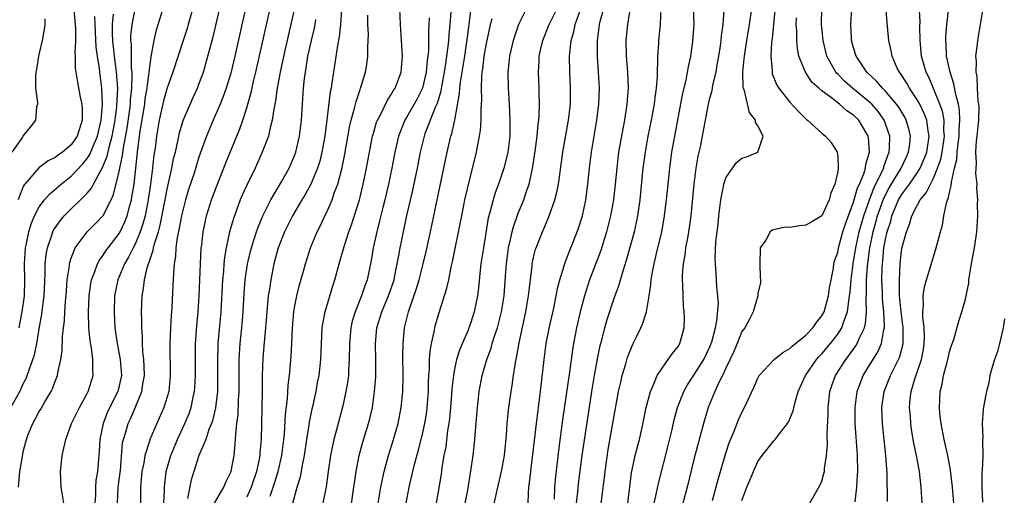
# Model space of a CAD drawing. Units: inches. Extents: x 2511000 to 2514000, y 1533000 to 1536000.
# Drawn here: x 2512279 to 2512402, y 1533664 to 1533724 of the extents above; entities that cross this region are included whole.
import ezdxf

# ---------------------------------------------------------------- set-up
doc = ezdxf.new("R2010")
doc.units = ezdxf.units.IN
doc.header["$MEASUREMENT"] = 0
doc.layers.add('LD25111533_2ft', color=62, linetype='Continuous')

msp = doc.modelspace()

# ---------------------------------------------------------------- linework, layer by layer
at = {"layer": 'LD25111533_2ft'}
for points, elevation in [([(2512323.45, 1533663), (2512323.78, 1533665), (2512323.97, 1533666.03), (2512324.18, 1533667), (2512324.72, 1533669), (2512325.36, 1533671), (2512325.93, 1533673), (2512326.33, 1533675), (2512326.52, 1533677), (2512326.57, 1533679), (2512326.55, 1533681.45), (2512326.56, 1533683), (2512326.74, 1533685), (2512327.24, 1533687), (2512327.35, 1533687.35), (2512328.22, 1533689.78), (2512328.58, 1533691), (2512329.09, 1533693), (2512329.46, 1533694.54), (2512330, 1533697), (2512330.43, 1533699), (2512332.07, 1533707), (2512332.54, 1533709), (2512332.66, 1533709.34), (2512333.03, 1533711), (2512333.65, 1533714.35), (2512333.68, 1533715), (2512333.76, 1533715.76), (2512334.29, 1533719), (2512334.51, 1533720.51), (2512334.62, 1533721.38), (2512335.32, 1533726.68)], 6894), ([(2512355.25, 1533726.75), (2512354.66, 1533723), (2512354.48, 1533721), (2512354.5, 1533719), (2512354.66, 1533717), (2512354.74, 1533715), (2512354.61, 1533713), (2512354.28, 1533711), (2512354.07, 1533709.93), (2512353.56, 1533707), (2512353.32, 1533705), (2512353.14, 1533703), (2512352.92, 1533701), (2512352.56, 1533699), (2512352.06, 1533697), (2512351.34, 1533694.66), (2512349.93, 1533691), (2512349.27, 1533689), (2512348.74, 1533687), (2512348.28, 1533685), (2512347.91, 1533683), (2512347.78, 1533682.22), (2512347.41, 1533679.41), (2512346.54, 1533673.46), (2512346.06, 1533669.94), (2512345.65, 1533666.35), (2512345.54, 1533665), (2512345.5, 1533663.5)], 6882), ([(2512373.33, 1533727), (2512372.94, 1533723), (2512372.78, 1533721.22), (2512372.71, 1533720.7), (2512372.61, 1533719), (2512372.78, 1533717.22), (2512372.78, 1533717), (2512372.81, 1533716.81), (2512373.37, 1533715.37), (2512373.62, 1533715), (2512375, 1533713.27), (2512376.08, 1533712.08), (2512377.1, 1533711.1), (2512377.24, 1533711), (2512379, 1533709.36), (2512379.46, 1533709), (2512380.19, 1533708.19), (2512380.95, 1533707), (2512381, 1533706.5), (2512381.08, 1533705), (2512381, 1533704.56), (2512380.65, 1533703), (2512380.16, 1533701.84), (2512379.94, 1533701), (2512379, 1533699.03), (2512377.75, 1533698.25), (2512377, 1533697.83), (2512376.22, 1533697.78), (2512375, 1533697.55), (2512374.42, 1533697.58), (2512372.79, 1533697.21), (2512372.55, 1533697), (2512371.98, 1533695.98), (2512371.3, 1533695), (2512371.23, 1533693), (2512371.27, 1533691.27), (2512371.34, 1533691), (2512371.35, 1533690.65), (2512371, 1533689.29), (2512370.98, 1533689), (2512370.43, 1533687), (2512369.94, 1533686.06), (2512369.35, 1533685), (2512369, 1533684.54), (2512368.39, 1533683), (2512367.98, 1533682.02), (2512367, 1533679.94), (2512366.58, 1533679), (2512366.13, 1533678.13), (2512365.62, 1533677), (2512364.78, 1533675), (2512364.19, 1533673), (2512363, 1533668.49), (2512362.13, 1533665), (2512361.6, 1533663)], 6872), ([(2512387.22, 1533663.22), (2512387.21, 1533666.79), (2512387.05, 1533669), (2512386.62, 1533673), (2512386.55, 1533675), (2512386.83, 1533677), (2512387.6, 1533679), (2512388.73, 1533681.27), (2512389.17, 1533682.83), (2512389.2, 1533683), (2512389.21, 1533685), (2512388.94, 1533687), (2512388.75, 1533689), (2512388.75, 1533689.25), (2512388.73, 1533691), (2512388.83, 1533693), (2512389, 1533694.59), (2512389.09, 1533695.09), (2512389.6, 1533697), (2512390.01, 1533697.99), (2512390.3, 1533699), (2512391, 1533700.39), (2512391.33, 1533701), (2512392.1, 1533701.9), (2512392.61, 1533703), (2512393, 1533703.73), (2512393.52, 1533705), (2512393.9, 1533706.1), (2512394.08, 1533707), (2512394.38, 1533709), (2512394.31, 1533709.69), (2512394.32, 1533711), (2512394.12, 1533712.12), (2512393.81, 1533713), (2512393, 1533714.98), (2512392.4, 1533716.4), (2512392.09, 1533717), (2512391.5, 1533719), (2512391.31, 1533721), (2512391.28, 1533722.72), (2512391.31, 1533723.31), (2512391.13, 1533726.87)], 6862), ([(2512285.3, 1533725.3), (2512285.5, 1533723), (2512285.54, 1533722.46), (2512285.53, 1533721), (2512285.45, 1533719.45), (2512285.48, 1533719), (2512285.49, 1533717.49), (2512285.56, 1533717), (2512285.77, 1533715.77), (2512286.12, 1533713.88), (2512286.34, 1533713), (2512286.39, 1533712.39), (2512286.39, 1533711), (2512285.74, 1533709), (2512285, 1533707.93), (2512283.92, 1533707), (2512283.38, 1533706.62), (2512283, 1533706.32), (2512282.11, 1533705.89), (2512280.96, 1533705.04), (2512279.19, 1533703), (2512279.11, 1533702.89), (2512279, 1533702.67), (2512278.37, 1533701)], 6926), ([(2512284.06, 1533663), (2512283.76, 1533665), (2512283.67, 1533667), (2512283.87, 1533669), (2512284.08, 1533669.92), (2512284.31, 1533671), (2512285.05, 1533673), (2512286.02, 1533675), (2512287, 1533676.74), (2512287.13, 1533677), (2512287.74, 1533679), (2512287.69, 1533679.69), (2512287.7, 1533681), (2512287.52, 1533682.48), (2512287.36, 1533683.36), (2512287.22, 1533685), (2512287.16, 1533687), (2512287.25, 1533689), (2512287.46, 1533690.54), (2512287.55, 1533691), (2512287.92, 1533691.92), (2512288.27, 1533693), (2512288.52, 1533693.48), (2512289, 1533694.09), (2512289.35, 1533694.65), (2512289.61, 1533695), (2512291, 1533696.8), (2512291.11, 1533697), (2512291.72, 1533698.28), (2512291.99, 1533699), (2512292.32, 1533700.32), (2512292.53, 1533701), (2512292.61, 1533701.39), (2512292.87, 1533703), (2512293.11, 1533705), (2512293.35, 1533707.35), (2512293.64, 1533709.64), (2512294.2, 1533713), (2512294.28, 1533713.72), (2512294.5, 1533715), (2512294.74, 1533716.74), (2512294.75, 1533717), (2512295, 1533718.92), (2512295.39, 1533721), (2512295.7, 1533722.3), (2512296.53, 1533725)], 6918), ([(2512300.38, 1533725.62), (2512299.66, 1533723), (2512299.51, 1533722.49), (2512299.03, 1533721), (2512297.71, 1533717), (2512297, 1533715.06), (2512296.56, 1533713.44), (2512296.01, 1533711), (2512295.66, 1533709), (2512295.5, 1533707.5), (2512295.36, 1533706.64), (2512295.19, 1533705), (2512294.93, 1533703), (2512294.63, 1533701), (2512294.24, 1533699), (2512293.98, 1533698.02), (2512293.64, 1533697), (2512293, 1533695.46), (2512292.76, 1533695), (2512292.18, 1533693.82), (2512291.68, 1533693), (2512290.84, 1533691), (2512290.44, 1533689), (2512290.36, 1533687), (2512290.48, 1533685), (2512290.77, 1533683), (2512291.15, 1533681), (2512291.28, 1533679), (2512291, 1533677.72), (2512290.82, 1533677), (2512289.56, 1533674.44), (2512289, 1533673), (2512288.57, 1533671), (2512288.48, 1533669.52), (2512288.28, 1533667), (2512288.09, 1533665.91), (2512288.04, 1533665), (2512288.03, 1533664.03), (2512287.95, 1533663)], 6916), ([(2512290.78, 1533663), (2512290.89, 1533665), (2512291.17, 1533667.17), (2512291.44, 1533670.56), (2512291.54, 1533671), (2512291.79, 1533671.79), (2512292.12, 1533673), (2512292.41, 1533673.59), (2512293.02, 1533674.98), (2512293.85, 1533677), (2512293.97, 1533677.97), (2512294.17, 1533679), (2512294.14, 1533680.14), (2512294.1, 1533681), (2512293.98, 1533682.02), (2512293.93, 1533683), (2512293.92, 1533683.92), (2512293.84, 1533685), (2512293.85, 1533685.85), (2512293.82, 1533687), (2512293.9, 1533689), (2512294.07, 1533689.93), (2512294.17, 1533691), (2512294.51, 1533692.51), (2512295, 1533693.96), (2512295.28, 1533694.72), (2512295.32, 1533695), (2512295.4, 1533695.4), (2512295.91, 1533697), (2512296.15, 1533697.85), (2512296.76, 1533701), (2512297, 1533702.35), (2512297.6, 1533705), (2512297.82, 1533706.18), (2512298.04, 1533707), (2512298.36, 1533708.36), (2512298.57, 1533709.43), (2512299.03, 1533710.97), (2512300.23, 1533713.77), (2512300.81, 1533715), (2512301, 1533715.49), (2512301.55, 1533717), (2512302.13, 1533719), (2512302.53, 1533720.53), (2512302.74, 1533721.26), (2512303.13, 1533722.87), (2512303.62, 1533725)], 6914), ([(2512306.81, 1533725), (2512305.5, 1533719), (2512305, 1533716.89), (2512304.42, 1533715), (2512304.05, 1533713.95), (2512303.65, 1533713), (2512302.76, 1533711), (2512301.93, 1533709), (2512301, 1533706.36), (2512300.38, 1533704.38), (2512299.7, 1533702.3), (2512299.32, 1533701), (2512299, 1533699.85), (2512298.81, 1533699), (2512298.54, 1533697.46), (2512298.26, 1533696.26), (2512298.11, 1533695), (2512298.06, 1533693.94), (2512297.89, 1533693), (2512297.79, 1533691.79), (2512297.73, 1533690.27), (2512297.59, 1533687.59), (2512297.51, 1533686.49), (2512297.43, 1533685), (2512297.36, 1533683), (2512297.41, 1533679), (2512297.21, 1533677), (2512296.61, 1533675), (2512295.72, 1533673), (2512294.85, 1533671), (2512294.8, 1533670.8), (2512294.22, 1533669), (2512294.08, 1533668.08), (2512293.85, 1533667), (2512293.66, 1533665), (2512293.66, 1533663)], 6912), ([(2512296.59, 1533663), (2512296.67, 1533664.67), (2512296.67, 1533665), (2512296.89, 1533667), (2512297.47, 1533669), (2512298.29, 1533671), (2512299.23, 1533673), (2512299.76, 1533674.25), (2512300.02, 1533675), (2512300.29, 1533676.29), (2512300.46, 1533677), (2512300.5, 1533677.5), (2512300.57, 1533679), (2512300.55, 1533681.45), (2512300.58, 1533683), (2512300.75, 1533685.25), (2512300.91, 1533687), (2512301.02, 1533689), (2512301.19, 1533693), (2512301.29, 1533695), (2512301.34, 1533695.34), (2512301.51, 1533697), (2512301.77, 1533698.23), (2512301.95, 1533699), (2512302.58, 1533701), (2512303.22, 1533702.78), (2512304.35, 1533705.65), (2512306.1, 1533709.9), (2512306.49, 1533711), (2512307, 1533712.55), (2512307.13, 1533713), (2512307.55, 1533714.45), (2512307.85, 1533715.85), (2512308.13, 1533717), (2512309.91, 1533725)], 6910), ([(2512312.95, 1533725.05), (2512311.74, 1533719.74), (2512311.16, 1533717), (2512310.8, 1533715), (2512310.59, 1533713.41), (2512310.37, 1533712.37), (2512310.18, 1533711), (2512309.87, 1533709.87), (2512309.69, 1533709), (2512308.92, 1533707), (2512308.03, 1533705), (2512307.04, 1533702.96), (2512306.41, 1533701.59), (2512306.18, 1533701), (2512305.71, 1533699.71), (2512305.32, 1533698.68), (2512304.84, 1533697), (2512304.41, 1533695), (2512304.21, 1533693.79), (2512304.13, 1533693), (2512304.07, 1533692.07), (2512303.96, 1533691), (2512303.74, 1533687), (2512303.38, 1533683), (2512303.36, 1533682.64), (2512303.3, 1533681), (2512303.33, 1533678.67), (2512303.3, 1533677), (2512303.05, 1533674.95), (2512302.68, 1533673.32), (2512302.56, 1533673), (2512302.24, 1533672.24), (2512301.84, 1533671), (2512300.98, 1533669), (2512300.34, 1533667), (2512300.04, 1533665.96), (2512299.58, 1533663.58)], 6908), ([(2512312.77, 1533663), (2512313.29, 1533665), (2512313.7, 1533666.3), (2512314, 1533668), (2512314.22, 1533669), (2512314.52, 1533671), (2512314.81, 1533672.81), (2512314.85, 1533673.15), (2512315.18, 1533674.82), (2512315.3, 1533675.3), (2512315.66, 1533677), (2512315.86, 1533678.14), (2512316.04, 1533679), (2512316.27, 1533681), (2512316.34, 1533683), (2512316.45, 1533685), (2512316.51, 1533685.49), (2512316.81, 1533687), (2512317.76, 1533690.24), (2512318, 1533691), (2512318.54, 1533693), (2512319.19, 1533695.19), (2512319.79, 1533697), (2512320.12, 1533697.88), (2512321.09, 1533701), (2512321.58, 1533703), (2512321.98, 1533705), (2512322.35, 1533707), (2512322.75, 1533709), (2512322.8, 1533709.2), (2512323.25, 1533710.75), (2512323.35, 1533711), (2512323.76, 1533711.76), (2512324.56, 1533713.44), (2512325, 1533714.1), (2512325.33, 1533714.67), (2512325.56, 1533715), (2512326.31, 1533717), (2512326.48, 1533719), (2512326.38, 1533721), (2512326.24, 1533723), (2512326.16, 1533725)], 6900), ([(2512342.03, 1533725), (2512341.02, 1533723), (2512340.5, 1533721.5), (2512340.36, 1533721), (2512339.91, 1533719), (2512339.83, 1533718.17), (2512339.68, 1533717), (2512339.71, 1533715), (2512339.86, 1533713), (2512339.95, 1533711), (2512339.92, 1533709), (2512339.68, 1533707), (2512339.56, 1533706.44), (2512339.2, 1533705), (2512338.51, 1533703), (2512338.11, 1533701.89), (2512337.83, 1533701), (2512337.43, 1533699.43), (2512337.24, 1533698.76), (2512336.62, 1533695), (2512336.31, 1533693), (2512336.21, 1533692.21), (2512336.01, 1533689.99), (2512335.88, 1533689), (2512335.48, 1533687), (2512335, 1533685.51), (2512334.81, 1533685), (2512334.7, 1533684.7), (2512333.67, 1533682.33), (2512333.26, 1533681), (2512333, 1533679.79), (2512332.86, 1533679), (2512332.68, 1533677.32), (2512332.64, 1533676.64), (2512332.51, 1533675), (2512332.38, 1533673.62), (2512332.3, 1533673), (2512332.14, 1533672.14), (2512331.91, 1533670.09), (2512331.69, 1533669), (2512331.43, 1533667.43), (2512331.33, 1533666.67), (2512330.44, 1533661.57)], 6890), ([(2512334.17, 1533662.17), (2512334.66, 1533664.66), (2512335.07, 1533667.07), (2512335.35, 1533669), (2512335.55, 1533671), (2512335.58, 1533671.58), (2512335.87, 1533675), (2512336.11, 1533677), (2512336.47, 1533679), (2512337.04, 1533681), (2512337.58, 1533682.42), (2512337.74, 1533683), (2512338.07, 1533684.07), (2512338.39, 1533685), (2512338.91, 1533687), (2512339.23, 1533689), (2512339.4, 1533691.4), (2512339.5, 1533693), (2512339.68, 1533694.32), (2512339.78, 1533695), (2512340.04, 1533696.04), (2512340.23, 1533697), (2512340.38, 1533697.62), (2512341, 1533699.35), (2512341.67, 1533701), (2512341.99, 1533701.99), (2512342.35, 1533703), (2512342.72, 1533704.72), (2512342.83, 1533705.17), (2512343.11, 1533707.11), (2512343.35, 1533709), (2512343.48, 1533710.52), (2512343.55, 1533711), (2512343.61, 1533711.61), (2512343.64, 1533713), (2512343.6, 1533714.4), (2512343.59, 1533715), (2512343.52, 1533717), (2512343.61, 1533718.39), (2512343.62, 1533719), (2512343.78, 1533719.78), (2512344.06, 1533721), (2512344.87, 1533723), (2512345, 1533723.22), (2512345.88, 1533725)], 6888), ([(2512342.22, 1533663), (2512342.26, 1533664.26), (2512342.33, 1533665), (2512342.42, 1533665.58), (2512342.55, 1533667), (2512343.27, 1533673), (2512343.79, 1533677), (2512344.23, 1533681), (2512344.5, 1533683), (2512344.91, 1533685.09), (2512345.43, 1533687.43), (2512345.75, 1533689), (2512345.94, 1533690.06), (2512346.19, 1533691), (2512346.73, 1533692.73), (2512346.85, 1533693.15), (2512347, 1533693.5), (2512347.41, 1533694.59), (2512347.59, 1533695), (2512348.37, 1533697), (2512348.54, 1533697.46), (2512349.02, 1533699), (2512349.45, 1533701), (2512349.72, 1533703), (2512349.91, 1533705), (2512350.16, 1533707), (2512350.84, 1533711), (2512351.08, 1533713), (2512351.15, 1533715), (2512351.04, 1533717), (2512350.92, 1533718.92), (2512350.93, 1533720.93), (2512351.18, 1533723), (2512351.22, 1533723.22), (2512351.69, 1533725)], 6884), ([(2512348.27, 1533663), (2512348.45, 1533664.45), (2512348.55, 1533665.45), (2512349, 1533669), (2512349.78, 1533674.22), (2512350.21, 1533677), (2512350.54, 1533679), (2512350.92, 1533681.08), (2512351.25, 1533682.75), (2512351.44, 1533683.44), (2512351.82, 1533685), (2512352.08, 1533685.92), (2512353, 1533688.68), (2512353.63, 1533690.37), (2512353.8, 1533691), (2512354.12, 1533692.12), (2512354.55, 1533693.45), (2512355.53, 1533697), (2512355.8, 1533698.2), (2512355.96, 1533699), (2512356.25, 1533701), (2512356.65, 1533705), (2512356.91, 1533707), (2512357.26, 1533709), (2512357.68, 1533711), (2512358.06, 1533713), (2512358.15, 1533713.85), (2512358.32, 1533715), (2512358.42, 1533716.42), (2512358.42, 1533717), (2512358.49, 1533718.49), (2512358.47, 1533719), (2512358.6, 1533720.6), (2512358.61, 1533721), (2512358.8, 1533723), (2512358.89, 1533725)], 6880), ([(2512351.34, 1533662.66), (2512351.78, 1533666.22), (2512351.86, 1533667), (2512352.26, 1533669.74), (2512353, 1533673.96), (2512353.56, 1533677), (2512353.82, 1533678.18), (2512354.02, 1533679), (2512354.46, 1533680.46), (2512354.69, 1533681.31), (2512355, 1533682.12), (2512355.26, 1533682.74), (2512355.4, 1533683), (2512355.78, 1533683.78), (2512356.36, 1533685), (2512356.55, 1533685.45), (2512357.06, 1533687), (2512357.4, 1533689), (2512357.61, 1533690.39), (2512357.64, 1533691), (2512357.75, 1533691.75), (2512358, 1533693), (2512358.31, 1533694.31), (2512358.97, 1533697), (2512359.28, 1533698.72), (2512359.55, 1533701), (2512359.75, 1533703), (2512359.96, 1533705), (2512360.24, 1533707), (2512360.59, 1533709), (2512361.61, 1533714.39), (2512362.02, 1533716.02), (2512362.2, 1533717), (2512362.3, 1533717.7), (2512362.59, 1533719), (2512362.87, 1533720.87), (2512363.01, 1533723.01), (2512362.94, 1533725.06)], 6878), ([(2512358, 1533663), (2512358.31, 1533664.32), (2512358.54, 1533665.46), (2512359.77, 1533670.23), (2512360.26, 1533672.26), (2512360.53, 1533673.47), (2512360.94, 1533675), (2512361.71, 1533677), (2512362.17, 1533677.83), (2512363, 1533679.04), (2512364.23, 1533681), (2512365, 1533682.59), (2512365.17, 1533683), (2512365.24, 1533683.24), (2512365.7, 1533685), (2512365.88, 1533685.88), (2512366.06, 1533688.06), (2512366, 1533689), (2512365.88, 1533690.12), (2512365.83, 1533691), (2512365.76, 1533691.76), (2512365.68, 1533693), (2512365.65, 1533693.65), (2512365.75, 1533695.75), (2512366.01, 1533697.99), (2512366.11, 1533699), (2512366.37, 1533701), (2512366.71, 1533702.71), (2512366.75, 1533703), (2512367, 1533703.79), (2512367.81, 1533705), (2512368.32, 1533705.68), (2512369, 1533706.22), (2512369.58, 1533706.42), (2512371.01, 1533707), (2512371.66, 1533709), (2512371, 1533710.31), (2512370.72, 1533710.72), (2512370.72, 1533711), (2512369.96, 1533711.96), (2512369.33, 1533714.67), (2512369.2, 1533715), (2512369.16, 1533715.16), (2512369.12, 1533717), (2512369.3, 1533718.7), (2512369.31, 1533719), (2512369.62, 1533721), (2512369.96, 1533723), (2512370.26, 1533725)], 6874), ([(2512369, 1533663.33), (2512369.62, 1533665), (2512370.02, 1533665.98), (2512370.44, 1533667), (2512371, 1533668.22), (2512371.55, 1533669), (2512373, 1533670.83), (2512373.17, 1533671), (2512373.66, 1533671.66), (2512374.72, 1533673), (2512374.83, 1533673.17), (2512375.42, 1533674.58), (2512375.66, 1533675.66), (2512376.06, 1533677), (2512376.95, 1533679), (2512378.33, 1533681), (2512378.64, 1533681.36), (2512379, 1533681.72), (2512380.08, 1533683), (2512381, 1533684.17), (2512381.54, 1533685), (2512381.76, 1533685.76), (2512382.24, 1533687), (2512382.38, 1533688.38), (2512382.49, 1533689), (2512382.55, 1533689.45), (2512382.67, 1533691), (2512382.94, 1533693), (2512383, 1533693.31), (2512383.27, 1533695), (2512383.71, 1533697), (2512383.99, 1533698.01), (2512384.28, 1533699), (2512384.99, 1533701.01), (2512385.53, 1533702.47), (2512386.59, 1533704.59), (2512386.76, 1533705), (2512386.8, 1533705.2), (2512387, 1533705.74), (2512387.32, 1533706.68), (2512387.46, 1533707), (2512387.5, 1533707.5), (2512387.52, 1533709), (2512387, 1533710.56), (2512386.83, 1533711), (2512386.08, 1533712.08), (2512385.26, 1533713), (2512385, 1533713.25), (2512382.84, 1533715), (2512381.87, 1533715.87), (2512381, 1533716.76), (2512380.87, 1533716.87), (2512380.76, 1533717), (2512379.65, 1533719), (2512379.17, 1533721), (2512378.98, 1533723), (2512379.02, 1533725)], 6868), ([(2512377, 1533662.12), (2512378.77, 1533665.23), (2512379, 1533665.77), (2512379.28, 1533666.72), (2512379.33, 1533667), (2512379.35, 1533667.35), (2512379.6, 1533669), (2512379.71, 1533670.29), (2512379.67, 1533671.67), (2512379.8, 1533674.2), (2512379.8, 1533675), (2512380.02, 1533677), (2512380.26, 1533677.74), (2512380.71, 1533679), (2512382, 1533681), (2512382.45, 1533681.55), (2512383.29, 1533682.71), (2512383.46, 1533683), (2512383.75, 1533683.75), (2512384.35, 1533685), (2512384.49, 1533685.51), (2512384.59, 1533687), (2512384.55, 1533688.55), (2512384.61, 1533689.39), (2512384.61, 1533691), (2512384.72, 1533692.72), (2512385.02, 1533695), (2512385.43, 1533697), (2512385.79, 1533698.21), (2512385.98, 1533699), (2512386.77, 1533701.23), (2512387.46, 1533702.54), (2512388.97, 1533705), (2512389.6, 1533706.4), (2512389.89, 1533707), (2512390.04, 1533708.04), (2512390.12, 1533709), (2512389.91, 1533709.91), (2512389.59, 1533711), (2512389.39, 1533711.39), (2512388.64, 1533712.64), (2512388.38, 1533713), (2512387, 1533714.62), (2512386.6, 1533715), (2512385.87, 1533715.87), (2512384.64, 1533717), (2512383.32, 1533719), (2512383, 1533720.07), (2512382.75, 1533721), (2512382.73, 1533721.27), (2512382.64, 1533723), (2512382.77, 1533725)], 6866), ([(2512383.18, 1533663.18), (2512383.38, 1533665), (2512383.49, 1533666.51), (2512383.51, 1533667), (2512383.49, 1533669), (2512383.32, 1533671.32), (2512383.21, 1533673), (2512383.19, 1533675), (2512383.44, 1533677), (2512383.86, 1533678.14), (2512384.2, 1533679), (2512386.03, 1533681.97), (2512386.48, 1533683), (2512386.79, 1533684.79), (2512386.85, 1533685), (2512386.86, 1533685.14), (2512386.76, 1533687), (2512386.61, 1533688.61), (2512386.6, 1533689.4), (2512386.55, 1533691), (2512386.59, 1533692.59), (2512386.61, 1533693), (2512386.66, 1533693.34), (2512386.8, 1533695), (2512387, 1533696.11), (2512387.19, 1533697), (2512387.64, 1533698.36), (2512387.8, 1533699), (2512388.62, 1533701), (2512389, 1533701.66), (2512389.98, 1533703), (2512391, 1533704.45), (2512391.34, 1533705), (2512391.85, 1533706.15), (2512392.15, 1533707), (2512392.39, 1533708.39), (2512392.47, 1533709), (2512392.34, 1533709.66), (2512392.16, 1533711), (2512391.85, 1533711.85), (2512391.27, 1533713), (2512391, 1533713.49), (2512390, 1533715), (2512389.65, 1533715.65), (2512388.86, 1533716.86), (2512388.74, 1533717), (2512388.47, 1533717.53), (2512387.81, 1533719), (2512387.7, 1533719.7), (2512387.4, 1533721), (2512387.2, 1533723.2), (2512387, 1533725.88)], 6864), ([(2512391.6, 1533663), (2512391.47, 1533665), (2512391.23, 1533667), (2512390.87, 1533669), (2512390.55, 1533670.55), (2512390.26, 1533672.26), (2512390.16, 1533673), (2512390.1, 1533673.9), (2512390, 1533675), (2512390.08, 1533676.08), (2512390.19, 1533677), (2512390.7, 1533678.7), (2512391, 1533679.54), (2512391.49, 1533681), (2512391.73, 1533682.27), (2512391.84, 1533683), (2512391.87, 1533683.87), (2512391.82, 1533685), (2512391.65, 1533686.35), (2512391.66, 1533687), (2512391.75, 1533687.75), (2512391.71, 1533689), (2512391.87, 1533690.13), (2512392.11, 1533691), (2512392.61, 1533692.61), (2512392.78, 1533693.22), (2512393.27, 1533694.73), (2512393.35, 1533695), (2512393.46, 1533695.46), (2512393.87, 1533697), (2512394.14, 1533697.86), (2512394.29, 1533699), (2512394.62, 1533700.62), (2512394.76, 1533701), (2512394.85, 1533701.15), (2512395, 1533701.94), (2512395.23, 1533702.77), (2512395.24, 1533703.24), (2512395.63, 1533705), (2512395.91, 1533706.09), (2512395.96, 1533707), (2512396.08, 1533708.08), (2512396.23, 1533709), (2512396.23, 1533709.77), (2512396.32, 1533711), (2512396.27, 1533712.27), (2512396.12, 1533713), (2512395.78, 1533714.22), (2512395.56, 1533715.56), (2512395.08, 1533717), (2512394.64, 1533719), (2512394.57, 1533720.57), (2512394.53, 1533721), (2512394.55, 1533721.45), (2512394.69, 1533723), (2512394.94, 1533725.06)], 6860), ([(2512395.56, 1533663), (2512395.4, 1533665), (2512395.13, 1533667.13), (2512394.78, 1533669), (2512394.33, 1533671), (2512393.95, 1533673), (2512393.81, 1533674.19), (2512393.75, 1533675), (2512393.84, 1533677), (2512394.08, 1533677.92), (2512394.27, 1533679), (2512394.7, 1533680.7), (2512394.79, 1533681), (2512395, 1533681.96), (2512395.25, 1533682.75), (2512395.53, 1533683.53), (2512396.17, 1533685.83), (2512396.57, 1533687), (2512397, 1533688.58), (2512397.1, 1533689), (2512397.42, 1533690.58), (2512397.44, 1533691), (2512397.49, 1533691.49), (2512397.77, 1533693), (2512397.92, 1533693.92), (2512398.14, 1533695), (2512398.42, 1533697), (2512398.54, 1533699), (2512398.53, 1533700.53), (2512398.54, 1533701), (2512398.44, 1533702.44), (2512398.45, 1533703), (2512398.31, 1533704.31), (2512398.33, 1533705), (2512398.39, 1533705.61), (2512398.32, 1533707), (2512398.4, 1533708.4), (2512398.49, 1533709), (2512398.66, 1533711), (2512398.7, 1533712.7), (2512398.68, 1533713), (2512398.61, 1533713.39), (2512398.53, 1533715), (2512398.47, 1533716.47), (2512398.36, 1533717), (2512398.4, 1533718.4), (2512398.32, 1533719), (2512398.51, 1533720.51), (2512398.54, 1533721), (2512398.9, 1533723), (2512399.22, 1533725)], 6858), ([(2512277.45, 1533675), (2512278.56, 1533677), (2512279, 1533677.95), (2512279.36, 1533678.64), (2512279.5, 1533679), (2512279.72, 1533679.72), (2512280.21, 1533681), (2512280.42, 1533681.58), (2512280.7, 1533683), (2512281, 1533684.86), (2512281.32, 1533686.68), (2512281.41, 1533687.41), (2512281.63, 1533689), (2512281.75, 1533691.75), (2512281.74, 1533693), (2512281.85, 1533694.15), (2512282.01, 1533695), (2512282.58, 1533696.58), (2512282.71, 1533697), (2512282.8, 1533697.2), (2512283, 1533697.5), (2512283.61, 1533698.39), (2512284.11, 1533699), (2512285, 1533699.9), (2512286.16, 1533701), (2512287, 1533701.85), (2512287.53, 1533702.47), (2512287.79, 1533703), (2512288.69, 1533704.69), (2512288.93, 1533705.07), (2512289.51, 1533706.49), (2512289.79, 1533707.79), (2512290.14, 1533709), (2512290.5, 1533711), (2512290.73, 1533712.73), (2512290.83, 1533715), (2512290.68, 1533717), (2512290.41, 1533719), (2512290.2, 1533721), (2512290.16, 1533721.84), (2512290.17, 1533723), (2512290.29, 1533724.29)], 6922), ([(2512278.38, 1533665), (2512278.57, 1533667), (2512278.88, 1533668.88), (2512279, 1533669.46), (2512279.32, 1533670.68), (2512279.39, 1533671), (2512279.62, 1533671.62), (2512280.17, 1533673), (2512280.48, 1533673.52), (2512281, 1533674.49), (2512281.2, 1533674.8), (2512281.7, 1533675.7), (2512282.48, 1533677), (2512282.65, 1533677.35), (2512283, 1533678.32), (2512283.21, 1533678.79), (2512283.28, 1533679), (2512283.33, 1533679.33), (2512283.7, 1533681), (2512283.87, 1533682.13), (2512283.9, 1533683.9), (2512284.03, 1533685), (2512284.14, 1533685.86), (2512284.19, 1533687), (2512284.28, 1533688.28), (2512284.36, 1533689), (2512284.4, 1533689.6), (2512284.51, 1533691), (2512284.77, 1533692.77), (2512284.78, 1533693), (2512284.82, 1533693.18), (2512285, 1533693.72), (2512285.5, 1533695), (2512286.98, 1533697), (2512287.99, 1533698.01), (2512289, 1533699.06), (2512289.99, 1533701), (2512290.3, 1533701.7), (2512291, 1533704.56), (2512291.09, 1533705), (2512291.44, 1533706.56), (2512291.54, 1533707.54), (2512291.99, 1533710.01), (2512292.34, 1533712.34), (2512292.42, 1533713), (2512292.44, 1533713.56), (2512292.6, 1533715), (2512292.64, 1533716.64), (2512292.62, 1533717), (2512292.56, 1533717.44), (2512292.53, 1533719), (2512292.53, 1533720.53), (2512292.48, 1533721), (2512292.48, 1533721.52), (2512292.63, 1533723), (2512293, 1533724.92)], 6920), ([(2512278.47, 1533685), (2512278.81, 1533686.81), (2512278.87, 1533687), (2512279.14, 1533689), (2512279.18, 1533691), (2512279.14, 1533693), (2512279.26, 1533695), (2512279.34, 1533695.34), (2512279.67, 1533697), (2512279.99, 1533698.01), (2512280.4, 1533699), (2512281, 1533700.14), (2512281.65, 1533701), (2512282.26, 1533701.74), (2512283.73, 1533703), (2512285, 1533704), (2512286.46, 1533705.54), (2512287, 1533706.2), (2512287.32, 1533706.68), (2512287.75, 1533707.75), (2512288.3, 1533709), (2512288.75, 1533711), (2512288.91, 1533712.91), (2512288.84, 1533715), (2512288.58, 1533717), (2512288.54, 1533717.46), (2512288.28, 1533719), (2512288.13, 1533720.13), (2512287.99, 1533723), (2512287.97, 1533723.97)], 6924), ([(2512318.84, 1533724.84), (2512318.71, 1533723), (2512318.56, 1533721.44), (2512318.34, 1533720.34), (2512317.84, 1533717), (2512317.66, 1533715.66), (2512317.54, 1533715), (2512317.45, 1533714.55), (2512317.03, 1533711.03), (2512316.76, 1533709), (2512316.39, 1533707), (2512316.12, 1533705.88), (2512315.85, 1533705), (2512315.03, 1533702.97), (2512314.32, 1533701.68), (2512313.9, 1533701), (2512312.73, 1533699), (2512311.73, 1533697), (2512310.92, 1533695), (2512310.39, 1533693), (2512309.98, 1533691), (2512309.82, 1533689.82), (2512309.68, 1533689), (2512309.55, 1533687.55), (2512309.48, 1533687), (2512309.32, 1533685), (2512309.15, 1533683.15), (2512309, 1533681.18), (2512308.93, 1533679), (2512308.91, 1533677), (2512308.79, 1533671), (2512308.63, 1533669.37), (2512308.62, 1533669), (2512308.54, 1533668.54), (2512308.21, 1533667), (2512307.54, 1533665), (2512307, 1533663.76)], 6904), ([(2512309.9, 1533663.9), (2512310.47, 1533665.53), (2512310.91, 1533667), (2512311.38, 1533669), (2512311.63, 1533671), (2512311.71, 1533671.71), (2512311.84, 1533674.16), (2512312.07, 1533676.07), (2512312.18, 1533677.82), (2512312.33, 1533679), (2512312.48, 1533680.48), (2512312.55, 1533681.45), (2512312.63, 1533683), (2512312.71, 1533685), (2512312.87, 1533687), (2512313, 1533687.73), (2512313.25, 1533689), (2512313.61, 1533690.39), (2512314.1, 1533692.1), (2512314.34, 1533693), (2512314.97, 1533695), (2512315.8, 1533697), (2512316.21, 1533697.79), (2512316.77, 1533699), (2512317, 1533699.46), (2512317.67, 1533701), (2512317.99, 1533701.99), (2512318.39, 1533703), (2512318.92, 1533705.08), (2512319.25, 1533706.75), (2512319.87, 1533710.13), (2512320.07, 1533711), (2512320.49, 1533712.49), (2512320.67, 1533713.33), (2512321.17, 1533714.83), (2512321.25, 1533715), (2512321.37, 1533715.37), (2512321.84, 1533717), (2512322.01, 1533717.99), (2512322.14, 1533719), (2512322.14, 1533720.14), (2512322.2, 1533721), (2512322.22, 1533721.78), (2512322.16, 1533723), (2512322.15, 1533724.15)], 6902), ([(2512329.83, 1533723.83), (2512329.8, 1533723), (2512329.76, 1533722.24), (2512329.74, 1533719.74), (2512329.67, 1533719), (2512329.57, 1533718.43), (2512329.46, 1533717), (2512329, 1533715), (2512328.33, 1533713.67), (2512327.97, 1533713), (2512327, 1533711.34), (2512326.79, 1533711), (2512325.98, 1533709), (2512325.53, 1533707), (2512325.16, 1533705), (2512324.75, 1533703), (2512324.29, 1533701), (2512324.04, 1533700.04), (2512323.63, 1533698.37), (2512323.26, 1533697), (2512322.82, 1533695), (2512322.57, 1533693.43), (2512322.07, 1533691), (2512321.76, 1533690.24), (2512321.36, 1533689), (2512320.55, 1533687), (2512320.19, 1533685.81), (2512320.02, 1533685), (2512319.84, 1533683), (2512319.83, 1533681), (2512319.74, 1533679.74), (2512319.71, 1533679), (2512319.64, 1533678.36), (2512319.4, 1533677), (2512319, 1533675.19), (2512318.22, 1533672.22), (2512317.88, 1533671), (2512317.46, 1533669), (2512317.17, 1533667), (2512316.92, 1533665.08), (2512316.52, 1533663)], 6898), ([(2512319.96, 1533662.04), (2512320.41, 1533665), (2512320.47, 1533665.53), (2512320.69, 1533667), (2512321.07, 1533669), (2512321.48, 1533670.52), (2512322.24, 1533673), (2512322.4, 1533673.6), (2512322.72, 1533675), (2512323, 1533677), (2512323.14, 1533678.86), (2512323.14, 1533681), (2512323.11, 1533683), (2512323.29, 1533685), (2512323.7, 1533686.3), (2512323.89, 1533687), (2512324.74, 1533689), (2512325.43, 1533691), (2512325.55, 1533691.55), (2512325.84, 1533693), (2512326.04, 1533694.04), (2512326.19, 1533695), (2512326.6, 1533697), (2512327.04, 1533699.04), (2512327.77, 1533702.23), (2512328.36, 1533705), (2512328.74, 1533707), (2512329.23, 1533709), (2512329.35, 1533709.35), (2512330.61, 1533712.61), (2512330.86, 1533713.14), (2512331.32, 1533714.68), (2512331.44, 1533715.44), (2512331.75, 1533717), (2512331.91, 1533718.09), (2512332.06, 1533719), (2512332.23, 1533720.23), (2512332.3, 1533721), (2512332.33, 1533721.67), (2512332.46, 1533723), (2512332.58, 1533724.58)], 6896), ([(2512337.82, 1533662.18), (2512338.25, 1533664.25), (2512338.89, 1533667), (2512339.27, 1533669), (2512339.53, 1533671.53), (2512339.62, 1533673), (2512339.73, 1533674.27), (2512339.82, 1533675), (2512340.11, 1533677), (2512340.24, 1533677.76), (2512340.4, 1533679), (2512340.64, 1533680.64), (2512340.71, 1533681), (2512340.78, 1533681.22), (2512341.11, 1533683.11), (2512341.95, 1533687), (2512342.28, 1533689), (2512342.34, 1533689.66), (2512342.72, 1533692.72), (2512342.75, 1533693), (2512343, 1533694.19), (2512343.16, 1533694.84), (2512343.22, 1533695), (2512344.01, 1533697), (2512344.33, 1533697.67), (2512344.88, 1533699), (2512345.58, 1533701), (2512345.87, 1533702.13), (2512346.02, 1533703), (2512346.18, 1533704.18), (2512346.58, 1533707), (2512347.3, 1533711), (2512347.53, 1533713), (2512347.55, 1533715), (2512347.45, 1533717), (2512347.42, 1533719), (2512347.45, 1533719.45), (2512347.63, 1533721), (2512347.94, 1533722.06), (2512348.11, 1533723), (2512348.74, 1533724.74)], 6886), ([(2512354.71, 1533663), (2512354.95, 1533665.05), (2512355.19, 1533666.81), (2512355.65, 1533669), (2512355.92, 1533670.08), (2512356.17, 1533671), (2512356.51, 1533672.51), (2512357.03, 1533675), (2512357.55, 1533677), (2512358.03, 1533678.03), (2512358.41, 1533679), (2512359, 1533679.95), (2512359.78, 1533681), (2512360.27, 1533681.73), (2512361, 1533682.66), (2512361.21, 1533683), (2512361.76, 1533685), (2512361.8, 1533686.2), (2512361.79, 1533687), (2512361.7, 1533687.7), (2512361.63, 1533689), (2512361.6, 1533690.4), (2512361.55, 1533691), (2512361.56, 1533691.56), (2512361.68, 1533693), (2512361.9, 1533694.1), (2512362, 1533695), (2512362.21, 1533696.21), (2512362.37, 1533697), (2512362.46, 1533697.54), (2512362.65, 1533699), (2512363.04, 1533703), (2512363.29, 1533705), (2512363.53, 1533706.47), (2512363.84, 1533707.84), (2512364.07, 1533709), (2512364.82, 1533713), (2512365, 1533713.74), (2512365.29, 1533714.71), (2512365.32, 1533715), (2512365.38, 1533715.37), (2512365.78, 1533717), (2512365.92, 1533717.92), (2512366.13, 1533719), (2512366.32, 1533720.32), (2512366.41, 1533721), (2512366.45, 1533721.55), (2512366.65, 1533723), (2512366.8, 1533724.8)], 6876), ([(2512365.33, 1533663.33), (2512366.02, 1533665.98), (2512367, 1533669.26), (2512367.42, 1533670.58), (2512368.02, 1533672.02), (2512368.56, 1533673.44), (2512369, 1533674.38), (2512369.34, 1533675), (2512369.61, 1533675.61), (2512370.5, 1533677.5), (2512371, 1533678.67), (2512371.18, 1533679), (2512373.06, 1533681), (2512374.12, 1533681.88), (2512375, 1533682.39), (2512375.31, 1533682.69), (2512377, 1533684.07), (2512377.89, 1533685), (2512378.35, 1533685.65), (2512379, 1533686.47), (2512379.29, 1533687), (2512379.86, 1533689), (2512379.99, 1533690.01), (2512380.17, 1533691), (2512380.47, 1533692.47), (2512380.53, 1533693), (2512380.62, 1533693.38), (2512381, 1533694.43), (2512381.11, 1533695), (2512381.66, 1533697), (2512381.97, 1533698.03), (2512383, 1533700.72), (2512383.49, 1533702.51), (2512383.73, 1533703), (2512384.26, 1533704.26), (2512384.47, 1533705), (2512384.52, 1533705.48), (2512385, 1533707), (2512384.84, 1533708.84), (2512384.81, 1533709), (2512383.65, 1533711), (2512383, 1533711.64), (2512382.16, 1533712.16), (2512381.24, 1533713), (2512380.21, 1533713.79), (2512379, 1533714.66), (2512378.62, 1533715), (2512377.78, 1533715.78), (2512376.96, 1533717), (2512376.15, 1533719), (2512375.96, 1533719.96), (2512375.87, 1533721), (2512375.87, 1533722.13), (2512375.82, 1533723), (2512375.84, 1533723.84)], 6870), ([(2512281.69, 1533723.69), (2512281.68, 1533723), (2512281.61, 1533722.39), (2512281.38, 1533721), (2512281, 1533719.4), (2512280.92, 1533719), (2512280.66, 1533717.34), (2512280.58, 1533717), (2512280.51, 1533716.51), (2512280.54, 1533715), (2512280.79, 1533713.21), (2512280.77, 1533713), (2512280.67, 1533712.67), (2512280.53, 1533711), (2512279.87, 1533710.13), (2512279, 1533709.07), (2512278.89, 1533708.89), (2512277.57, 1533707)], 6928), ([(2512302.96, 1533663), (2512304.11, 1533665), (2512304.36, 1533665.64), (2512305, 1533666.91), (2512305.04, 1533667.04), (2512305.39, 1533669), (2512305.55, 1533670.45), (2512305.6, 1533671.6), (2512305.75, 1533673), (2512305.89, 1533674.11), (2512305.96, 1533675.96), (2512306.04, 1533677), (2512306.02, 1533681), (2512306.15, 1533683), (2512306.36, 1533685), (2512306.53, 1533687), (2512306.66, 1533689.34), (2512306.8, 1533691), (2512307.09, 1533693), (2512307.44, 1533694.56), (2512307.56, 1533695), (2512307.84, 1533695.84), (2512308.2, 1533697), (2512308.4, 1533697.6), (2512309, 1533699), (2512310, 1533701), (2512311.36, 1533703.36), (2512312.28, 1533705), (2512313, 1533706.64), (2512313.13, 1533707), (2512313.59, 1533709), (2512313.83, 1533711), (2512314.11, 1533715), (2512314.23, 1533716.23), (2512314.33, 1533717), (2512314.44, 1533717.56), (2512314.65, 1533719), (2512315.08, 1533721), (2512315.46, 1533722.54), (2512315.54, 1533723), (2512315.63, 1533723.63)], 6906), ([(2512326.94, 1533663), (2512327.31, 1533665), (2512327.78, 1533667), (2512328.03, 1533668.03), (2512328.46, 1533669.54), (2512329, 1533671.68), (2512329.3, 1533673), (2512329.53, 1533674.47), (2512329.6, 1533675), (2512329.73, 1533677), (2512329.74, 1533678.26), (2512329.78, 1533679), (2512329.86, 1533679.86), (2512329.89, 1533681), (2512329.96, 1533682.04), (2512330.14, 1533683), (2512330.47, 1533684.47), (2512330.54, 1533685), (2512330.63, 1533685.37), (2512331.08, 1533686.92), (2512332.05, 1533689.95), (2512332.28, 1533691), (2512332.59, 1533692.59), (2512332.74, 1533693.26), (2512333.77, 1533698.23), (2512333.91, 1533699), (2512334.32, 1533701), (2512335, 1533703.96), (2512335.77, 1533707), (2512335.92, 1533707.92), (2512336.15, 1533709), (2512336.27, 1533709.73), (2512336.36, 1533711), (2512336.34, 1533712.34), (2512336.42, 1533713.58), (2512336.37, 1533715), (2512336.42, 1533716.42), (2512336.48, 1533717), (2512336.56, 1533717.44), (2512336.74, 1533719), (2512337, 1533720.6), (2512337.42, 1533722.58), (2512337.52, 1533723), (2512337.73, 1533723.73)], 6892), ([(2512401.89, 1533686.11), (2512401.74, 1533685), (2512401.27, 1533683), (2512401, 1533682.01), (2512400.63, 1533681), (2512400.47, 1533680.47), (2512400.06, 1533679), (2512399.92, 1533678.08), (2512399.63, 1533677), (2512399.29, 1533675.29), (2512399.23, 1533674.77), (2512399.11, 1533673), (2512399.19, 1533671.19), (2512399.13, 1533670.87), (2512399.16, 1533669), (2512399.1, 1533667.1), (2512399.07, 1533666.93), (2512399.07, 1533665), (2512399.13, 1533663.13)], 6856)]:
    msp.add_lwpolyline(points, dxfattribs=dict(at, elevation=elevation))

doc.saveas('drawing.dxf')
